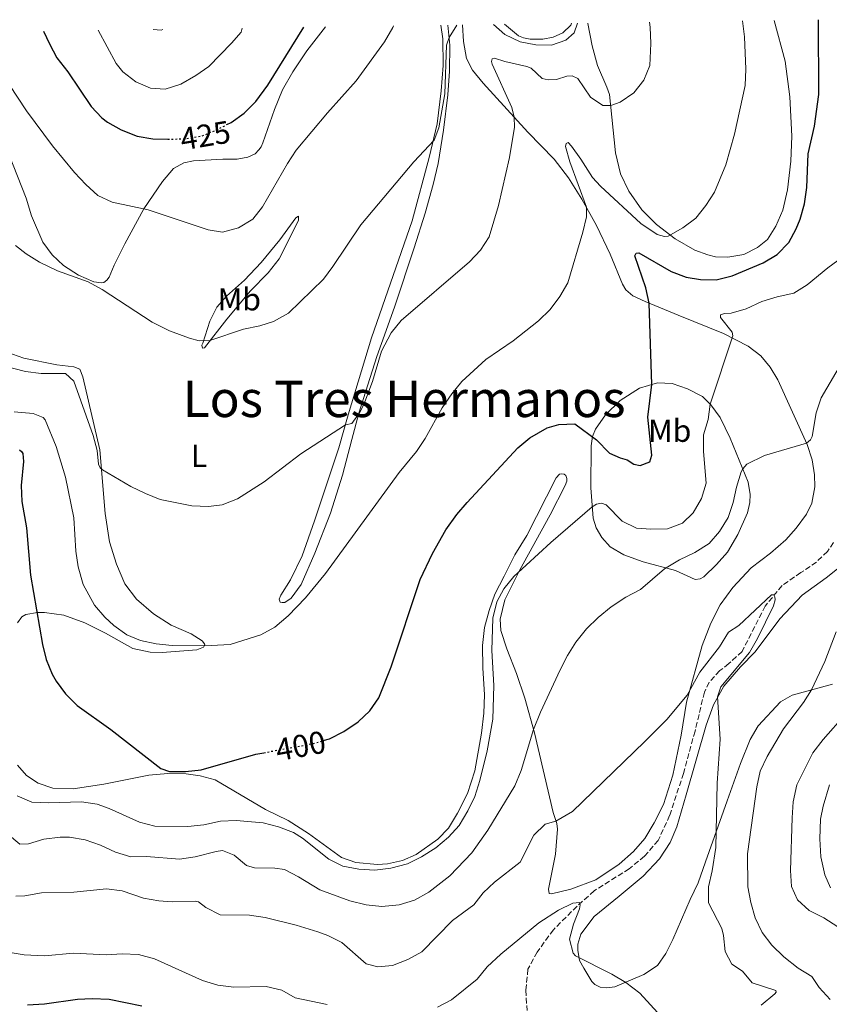
# Model space of a CAD drawing. Units: metres. Extents: x 601063 to 604541, y 4699092 to 4701456.
# Drawn here: x 601588 to 601843, y 4701105 to 4701417 of the extents above; entities that cross this region are included whole.
import ezdxf
from ezdxf.enums import TextEntityAlignment as Align

# ---------------------------------------------------------------- set-up
doc = ezdxf.new("R2010")
doc.units = ezdxf.units.M
doc.header["$MEASUREMENT"] = 0
doc.linetypes.add('DGN Style 3', pattern=[2.435890702152634, 1.739921930109024, -0.6959687720436097])
doc.linetypes.add('DGN Style 5', pattern=[1.217945351076317, 0.5219765790327072, -0.6959687720436097])
for name, color, linetype, lineweight in [('Cota de curva de nivel directora', 7, 'Continuous', 0), ('Curva de nivel directora', 30, 'Continuous', 30), ('Curva de nivel directora no vista', 30, 'DGN Style 5', 30), ('Curva de nivel intermedia', 30, 'Continuous', 0), ('Etiqueta de uso rústico', 92, 'Continuous', 0), ('Línea de cambio de uso (parcela vista)', 92, 'Continuous', 0), ('Texto de Área (paraje) menor', 7, 'Continuous', 0), ('Vaguada', 142, 'DGN Style 3', 13)]:
    doc.layers.add(name, color=color, linetype=linetype, lineweight=lineweight)
doc.styles.add('Style-Arial', font='arial.ttf')

msp = doc.modelspace()

# ---------------------------------------------------------------- linework, layer by layer
at = {"layer": 'Curva de nivel directora', "color": 30, "linetype": 'Continuous', "lineweight": 30, "flags": 128}
for points, elevation in [([(601683.4699999999, 4701188.770000001), (601685.4900000005, 4701189.369999999), (601689.9599999986, 4701191.62), (601694.5299999996, 4701194.74), (601698.2099999987, 4701198.170000002), (601701.0400000006, 4701202.300000002), (601704.8699999995, 4701212.100000001), (601714.1199999988, 4701239.680000001), (601717.9299999997, 4701247.949999999), (601722.2399999991, 4701255.380000001), (601725.65, 4701260.230000001), (601728.8999999999, 4701264.030000002), (601744.8899999983, 4701281.250000001), (601748.6999999991, 4701284.430000002), (601754.2499999992, 4701287.600000001), (601757.8999999992, 4701288.680000001), (601762.9899999987, 4701288.840000002), (601769.8099999982, 4701283.850000001), (601773.8699999995, 4701279.630000004), (601777.2400000002, 4701278.130000001), (601779.4599999997, 4701277.5), (601781.619999999, 4701276.15), (601783.6299999984, 4701275.760000002), (601786.6500000004, 4701276.91), (601787.2800000006, 4701278.960000002), (601786.0400000003, 4701291.020000001), (601787.2299999993, 4701301.28), (601786.42, 4701326.970000002), (601785.4199999988, 4701331.820000002), (601781.9299999997, 4701341.92), (601782.3299999997, 4701342.820000002), (601783.159999999, 4701342.900000001), (601793.3899999994, 4701337.039999999), (601798.0599999987, 4701335.270000001), (601802.6399999986, 4701334.439999999), (601807.6399999987, 4701334.380000001), (601812.67, 4701335.619999999), (601822.449999999, 4701339.720000001), (601826.8300000001, 4701342.41), (601830.5000000001, 4701346.150000001), (601832.9099999998, 4701350.550000001), (601834.0899999999, 4701353.560000001), (601835.4899999991, 4701358.350000001), (601836.24, 4701363.53), (601836.7000000004, 4701374.200000001), (601838.6200000005, 4701382.92), (601840.0299999987, 4701392.949999999), (601839.9199999992, 4701416.590000001)], 400), ([(601653.0499999991, 4701383.460000001), (601654.35, 4701384.140000001), (601658.4400000003, 4701387.010000001), (601662.190000001, 4701390.79), (601665.9900000008, 4701395.859999999), (601677.3299999998, 4701414.190000001)], 425), ([(601595.14, 4701412.980000001), (601596.9500000007, 4701408.910000001), (601599.3399999999, 4701404.520000001), (601602.7300000007, 4701400.08), (601610.1000000001, 4701389.210000002), (601613.5499999991, 4701385.600000001), (601615.3099999981, 4701384.240000002), (601619.650000001, 4701381.76), (601624.6899999991, 4701379.789999999), (601629.6299999988, 4701378.990000002), (601634.3399999985, 4701378.840000001)], 425), ([(601587.4600000001, 4701280.689999999), (601588.1900000009, 4701280.150000001), (601588.5099999983, 4701279.460000004), (601588.7199999985, 4701277.02), (601588.0700000002, 4701269.34), (601588.24, 4701264.350000001), (601589.6999999996, 4701256.010000001), (601590.9699999992, 4701241.060000002), (601594.76, 4701219.119999999), (601595.9699999993, 4701214.420000001), (601597.82, 4701209.780000002), (601599.0699999996, 4701207.560000001), (601602.04, 4701203.54), (601605.7199999992, 4701199.87), (601616.3699999999, 4701192.240000002), (601632.13, 4701179.95), (601634.8999999994, 4701179.060000001), (601639.8999999994, 4701178.990000002), (601644.8700000006, 4701179.580000001), (601662.1199999994, 4701184.480000001), (601664.6599999986, 4701184.95)], 400), ([(601590.0700000006, 4701105.270000001), (601595.4399999996, 4701105.619999999), (601605.8299999987, 4701107.029999999), (601610.4499999988, 4701107.300000003), (601615.8400000001, 4701107.029999999), (601626.1799999999, 4701104.990000002)], 375)]:
    msp.add_lwpolyline(points, dxfattribs=dict(at, elevation=elevation))
at = {"layer": 'Curva de nivel directora no vista', "color": 30, "linetype": 'DGN Style 5', "lineweight": 30, "flags": 128}
for points, elevation in [([(601634.3399999985, 4701378.840000001), (601634.8500000002, 4701378.820000002), (601639.8499999981, 4701378.960000002), (601645.0899999996, 4701379.830000001), (601649.7099999997, 4701381.74), (601653.0499999991, 4701383.460000001)], 425), ([(601664.6599999986, 4701184.95), (601680.2699999991, 4701187.840000001), (601683.4699999999, 4701188.770000001)], 400)]:
    msp.add_lwpolyline(points, dxfattribs=dict(at, elevation=elevation))
at = {"layer": 'Curva de nivel intermedia', "color": 30, "linetype": 'Continuous', "lineweight": 0, "flags": 128}
for points, elevation in [([(601705.6400000006, 4701414.609999998), (601705.490000001, 4701414.13), (601702.7999999997, 4701409.57), (601693.8900000004, 4701397.239999998), (601684.7700000008, 4701387.149999999), (601674.9400000004, 4701375.329999999), (601672.1900000012, 4701371.159999998), (601664.2600000007, 4701357.48), (601661.1700000018, 4701353.560000001), (601656.7100000003, 4701350.77), (601651.6699999999, 4701349.439999999), (601647.1000000013, 4701350.180000001), (601628.1100000012, 4701356.470000002), (601616.7499999999, 4701358.900000001), (601612.2300000002, 4701361.029999999), (601608.4300000004, 4701364.46), (601604.8800000009, 4701368.32), (601597.9699999997, 4701376.749999999), (601589.7000000018, 4701387.739999999), (601584.2400000013, 4701396.119999999), (601580.2000000001, 4701403.59), (601574.7400000017, 4701412.680000001)], 420.0000000000001), ([(601786.570000002, 4701415.8), (601786.7500000009, 4701414.220000001), (601786.9600000011, 4701409.109999999), (601786.5900000001, 4701402.149999999), (601784.7500000005, 4701397.5), (601781.6200000012, 4701393.460000001), (601777.2900000016, 4701390.569999999), (601774.2699999998, 4701389.439999998), (601771.810000001, 4701389.489999999), (601767.9100000006, 4701392.109999999), (601763.8499999993, 4701398.039999999), (601762.0700000002, 4701398.899999999), (601760.4400000006, 4701398.740000002), (601757.1400000014, 4701397.67), (601754.4900000006, 4701397.579999999), (601752.6399999998, 4701398.019999999), (601749.1100000005, 4701401.230000001), (601747.8299999997, 4701401.820000002), (601740.8499999992, 4701403.380000001), (601737.5200000011, 4701404.439999999), (601736.8400000016, 4701404.179999999), (601736.6300000014, 4701403.430000001), (601736.8300000003, 4701402.519999999), (601743.0100000006, 4701388.789999997), (601743.7300000003, 4701385.800000002), (601743.8300000011, 4701382.599999999), (601742.2999999998, 4701373.05), (601738.870000001, 4701357.899999999), (601735.8600000005, 4701347.970000001), (601733.1400000001, 4701343.78), (601729.6200000019, 4701340.060000001), (601708.0700000003, 4701321.509999999), (601704.9099999998, 4701317.640000001), (601701.9100000003, 4701311.789999999), (601699.02, 4701302.21), (601696.2900000009, 4701295.029999998), (601694.9200000007, 4701292.34), (601692.4800000021, 4701288.970000001), (601690.4500000004, 4701288.58), (601676.4100000013, 4701279.390000002), (601664.8500000008, 4701270.600000001), (601656.3500000006, 4701265.199999998), (601651.5500000014, 4701263.289999999), (601647.230000001, 4701262.759999999), (601641.9600000003, 4701262.96), (601631.900000002, 4701265.01), (601627.2599999995, 4701266.850000001), (601622.730000001, 4701269.09), (601613.7700000004, 4701274.3), (601612.9900000001, 4701274.980000001), (601612.4800000006, 4701276.140000002), (601612.0600000003, 4701280.41), (601610.7800000019, 4701285.24), (601604.6799999997, 4701302.310000001), (601602.0199999999, 4701304.820000002), (601594.370000001, 4701304.789999999), (601589.4200000003, 4701305.449999999), (601578.2000000018, 4701308.210000002)], 410.0000000000001), ([(601815.9000000021, 4701416.230000001), (601816.5300000003, 4701411.220000001), (601816.9700000006, 4701400.980000001), (601816.7699999993, 4701395.810000001), (601813.400000001, 4701380.380000001), (601810.6900000019, 4701370.77), (601807.0500000007, 4701362.039999999), (601804.3399999995, 4701357.84), (601801.17, 4701353.880000001), (601797.0300000005, 4701350.779999998), (601792.3900000004, 4701348.17), (601791.2400000015, 4701348.099999999), (601788.9900000006, 4701348.730000001), (601783.8300000017, 4701352.140000001), (601771.050000001, 4701363.999999999), (601768.5300000019, 4701366.689999999), (601764.8799999997, 4701372.550000002), (601761.8399999999, 4701376.609999998), (601760.8000000004, 4701377.739999999), (601760.2300000006, 4701377.48), (601759.9600000001, 4701376.539999999), (601761.3300000002, 4701371.670000001), (601766.5899999996, 4701357.300000001), (601766.5800000007, 4701354.279999998), (601765.49, 4701349.399999999), (601760.6900000009, 4701333.46), (601758.1699999997, 4701329.140000001), (601755.2000000014, 4701325.009999999), (601751.4500000007, 4701321.449999998), (601743.440000002, 4701315.09), (601734.8200000009, 4701309.239999999), (601727.2400000015, 4701302.21), (601724.0800000009, 4701298.33), (601721.0800000012, 4701293.899999999), (601715.6200000007, 4701284.289999999), (601712.8800000004, 4701280.100000001), (601707.400000002, 4701273.460000001), (601684.1900000018, 4701241.569999999), (601677.8300000007, 4701233.850000001), (601672.37, 4701228.17), (601668.2200000016, 4701224.67), (601663.7800000003, 4701222.180000001), (601654.1100000008, 4701219.17), (601646.0199999994, 4701218.699999999), (601635.6900000006, 4701218.829999999), (601630.6300000002, 4701219.34), (601625.7500000009, 4701220.390000002), (601621.4300000002, 4701222.249999999), (601617.3100000008, 4701225.099999999), (601614.4400000008, 4701227.759999999), (601611.2500000012, 4701231.609999999), (601607.6600000014, 4701238.119999998), (601606.0800000012, 4701243.74), (601605.3300000002, 4701248.680000001), (601604.6700000009, 4701259.179999999), (601602.0600000002, 4701271.99), (601599.1100000021, 4701281.720000001), (601595.5900000016, 4701290.180000001), (601595.0000000015, 4701290.909999999), (601591.8400000009, 4701292.109999999), (601585.8500000006, 4701292.640000002)], 405.0000000000001), ([(601725.6600000013, 4701414.91), (601723.2200000003, 4701410.970000001), (601722.3700000009, 4701408.58), (601721.8400000012, 4701393.189999999), (601719.9800000016, 4701382.429999999), (601718.530000001, 4701378.56), (601712.0399999999, 4701371.640000001), (601695.3800000012, 4701351.750000001), (601686.5299999998, 4701338.599999999), (601683.5000000012, 4701334.619999998), (601672.4400000015, 4701323.829999999), (601667.7499999999, 4701321.199999998), (601663.4600000005, 4701319.800000001), (601658.2600000015, 4701318.819999999), (601647.66, 4701315.17), (601644.2900000017, 4701315.149999999), (601641.2400000006, 4701315.909999999), (601634.8800000015, 4701318.279999998), (601629.4299999999, 4701320.960000001), (601613.6600000008, 4701331.369999998), (601609.2400000017, 4701333.720000001), (601599.55, 4701337.220000001), (601593.8600000015, 4701339.970000002), (601589.6300000002, 4701342.640000001), (601586.2700000008, 4701345.249999999)], 415), ([(601657.8600000015, 4701413.909999999), (601657.4900000005, 4701412.699999999), (601654.4999999999, 4701409.15), (601647.3200000003, 4701401.820000002), (601643.220000001, 4701398.949999998), (601638.4400000023, 4701396.249999999), (601633.5600000005, 4701394.609999998), (601628.9100000013, 4701394.99), (601624.3100000013, 4701396.930000001), (601620.1800000007, 4701400.09), (601618.0599999996, 4701402.710000001), (601612.3200000018, 4701413.24)], 430), ([(601632.7400000002, 4701413.539999999), (601632.2999999999, 4701413.23), (601629.7200000006, 4701413.490000002)], 435.0000000000001), ([(601763.8200000002, 4701415.470000002), (601762.7800000008, 4701412.409999999), (601760.1200000009, 4701410.09), (601755.5600000012, 4701408.509999999), (601750.6200000015, 4701408.66), (601745.6600000015, 4701409.640000001), (601740.8, 4701411.859999999), (601737.2599999995, 4701415.08)], 415), ([(601851.1399999998, 4701344.320000002), (601842.9099999998, 4701338.21), (601836.3800000009, 4701332.77), (601832.0900000016, 4701330.190000001), (601826.8600000013, 4701329.01), (601821.9700000007, 4701327.51), (601817.1000000002, 4701325.25), (601812.3000000012, 4701323.869999999), (601810.2300000016, 4701323.76), (601808.9400000018, 4701323.349999998), (601808.9800000021, 4701322.499999999), (601812.6299999999, 4701317.829999999), (601812.8700000013, 4701316.73), (601805.6500000015, 4701295.109999998), (601805.0400000014, 4701290.24), (601803.5900000008, 4701285.380000002), (601803.6199999999, 4701280.140000001), (601804.4400000002, 4701270.079999999), (601802.9900000017, 4701265.289999999), (601800.3200000006, 4701260.779999998), (601796.9099999998, 4701257.539999999), (601792.2500000016, 4701255.75), (601786.97, 4701255.619999997), (601782.4400000015, 4701255.92), (601777.940000002, 4701258.119999999), (601772.8400000014, 4701263.32), (601771.3700000006, 4701263.77), (601769.7700000004, 4701263.499999999), (601768.4300000013, 4701262.679999999), (601755.350000001, 4701251.4), (601743.6299999999, 4701240.609999998), (601740.5099999994, 4701236.689999998), (601738.3300000002, 4701232.649999999), (601737.0200000004, 4701227.42), (601736.6700000018, 4701217.199999999), (601737.3500000011, 4701206.210000001), (601737.0700000017, 4701195.529999999), (601735.2099999998, 4701185.529999999), (601732.9400000012, 4701176.210000001), (601731.3499999997, 4701171.119999999), (601729.1799999994, 4701166.609999998), (601726.3600000008, 4701161.99), (601723.0800000017, 4701158.220000001), (601719.0000000005, 4701154.909999999), (601714.520000001, 4701152.02), (601710.0300000005, 4701149.829999999), (601704.8600000006, 4701148.430000001), (601699.7500000009, 4701147.830000001), (601694.7100000007, 4701148.099999999), (601689.6500000001, 4701149.100000001), (601685.1799999998, 4701151.329999999), (601676.9200000009, 4701157.980000001), (601674.1, 4701159.789999999), (601669.3800000015, 4701161.519999999), (601664.4999999999, 4701162.810000001), (601655.9600000015, 4701163.52), (601650.9700000003, 4701163.340000001), (601645.74, 4701162.21), (601640.6399999993, 4701161.640000001), (601630.2200000011, 4701161.77), (601625.3700000008, 4701162.999999999), (601615.8400000001, 4701167.369999998), (601612.0700000015, 4701168.709999999), (601607.1100000016, 4701169.460000001), (601596.6800000002, 4701169.060000001), (601591.4100000017, 4701169.310000001), (601586.8200000006, 4701171.3)], 395.0000000000001), ([(601858.5800000007, 4701327.460000001), (601840.7800000019, 4701297.060000001), (601839.1700000004, 4701292.330000001), (601837.9500000001, 4701284.880000001), (601837.4100000013, 4701283.77), (601836.1500000006, 4701282.810000001), (601822.8100000012, 4701278.819999999), (601817.27, 4701276.140000002), (601815.9700000014, 4701274.659999999)], 390), ([(601815.9700000014, 4701274.659999999), (601815.4999999999, 4701273.699999998), (601814, 4701268.91), (601812.9500000017, 4701263.990000002), (601811.3300000012, 4701259.289999999), (601808.6600000003, 4701254.810000001), (601805.35, 4701251.069999999), (601800.8300000003, 4701248.21), (601795.9599999998, 4701245.869999998), (601791.2600000015, 4701243.069999999), (601783.7300000011, 4701236.489999999), (601779.0700000008, 4701234.079999999), (601774.4200000018, 4701231.009999999), (601770.3200000002, 4701227.720000001), (601766.640000001, 4701224.079999999), (601763.2999999993, 4701219.92), (601760.6100000005, 4701215.710000001), (601758.2700000004, 4701211.12), (601752.1000000011, 4701197.81), (601749.8900000005, 4701192.279999999), (601746.0100000004, 4701179.349999999), (601743.9500000017, 4701174.489999999), (601735.4800000003, 4701160.52), (601730.3600000017, 4701153.3), (601723.4999999999, 4701146.009999999), (601716.7800000008, 4701140.890000001), (601712.3200000017, 4701138.310000001), (601707.4199999998, 4701136.84), (601701.9900000006, 4701136.390000001), (601697.0100000006, 4701136.909999999), (601691.8300000017, 4701138.109999999), (601682.4000000014, 4701141.57), (601675.64, 4701145.759999999), (601671.1800000009, 4701148.060000001), (601668.1299999999, 4701148.49), (601661.7199999995, 4701148.619999999), (601659.2600000006, 4701149.279999999), (601655.290000001, 4701152.619999998), (601651.6299999999, 4701154), (601649.5900000012, 4701153.779999998), (601642.9800000018, 4701152.039999999), (601638.050000001, 4701151.3), (601627.6600000019, 4701152.119999997), (601622.6600000019, 4701152.100000001), (601617.8200000004, 4701153.56), (601613.0900000008, 4701155.779999999), (601608.2600000005, 4701157.429999999), (601603.3299999997, 4701158.24), (601600.3200000012, 4701158.269999999), (601595.1500000012, 4701157.619999998), (601590.3800000013, 4701156.13), (601587.640000001, 4701156.09), (601583.7600000007, 4701159.349999999)], 390), ([(601821.8200000009, 4701105.140000001), (601826.0800000011, 4701108.76), (601826.5599999995, 4701109.32), (601826.4700000001, 4701109.84), (601818.9900000012, 4701112.249999999), (601815.92, 4701115.91), (601812.5500000016, 4701118.119999998), (601810.4200000014, 4701122.100000001), (601809.9400000009, 4701127.140000001), (601809.3300000007, 4701129.399999999), (601805.1900000012, 4701137.56), (601805.170000001, 4701142.569999999), (601806.3700000013, 4701147.58), (601807.4500000009, 4701154.970000001), (601807.8700000012, 4701175.319999998), (601808.8300000001, 4701189.249999999), (601807.9800000007, 4701202.57), (601809.1000000006, 4701205.82), (601818.1200000016, 4701216.63), (601820.6699999998, 4701221.070000002), (601825.7500000005, 4701231.399999999), (601826.1900000006, 4701233.289999999), (601826.1500000004, 4701234.199999998), (601825.7900000005, 4701234.830000001), (601825.1, 4701234.819999999), (601814.78, 4701225.199999999), (601811.500000001, 4701223.029999998), (601808.6800000003, 4701218.369999998), (601802.4199999995, 4701210.439999998), (601798.4400000009, 4701203.130000001), (601791.9800000013, 4701195.470000002), (601784.9200000003, 4701188.390000001), (601762.250000001, 4701166.4), (601756.9900000016, 4701163.31), (601753.5400000006, 4701162.319999999), (601749.9400000019, 4701158.929999998), (601745.6500000004, 4701150.390000001), (601737.5800000014, 4701144.069999998), (601733.9600000004, 4701140.619999997), (601731.01, 4701136.850000001), (601724.3400000002, 4701131.949999999), (601714.5800000014, 4701122.039999999), (601710.2100000016, 4701119.609999999), (601705.320000001, 4701117.74), (601700.7099999998, 4701117.24), (601697.0599999998, 4701118.21), (601689.3399999995, 4701124.989999999), (601684.8600000001, 4701127.229999999), (601681.78, 4701128.319999999), (601674.9200000003, 4701130.42), (601665.1500000004, 4701132.910000001), (601660.2000000017, 4701133.600000001), (601650.8699999999, 4701133.749999999), (601646.4100000006, 4701136.02), (601644.0700000003, 4701137.789999999), (601643.0199999998, 4701138.05), (601635.7000000018, 4701137.810000001), (601631.5700000012, 4701138.109999999), (601626.6500000015, 4701139.029999998), (601619.9500000007, 4701141.319999999), (601614.9900000007, 4701141.909999999), (601604.6999999998, 4701140.880000002), (601594.4100000013, 4701140.710000002), (601589.2300000002, 4701139.720000002), (601586.3500000013, 4701139.63)], 385), ([(601843.6000000006, 4701107.01), (601840.1800000007, 4701110.720000001), (601837.8100000013, 4701114.189999999), (601833.4600000017, 4701116.890000002), (601828.9800000002, 4701120.4), (601825.1300000012, 4701124.100000001), (601822.1500000017, 4701128.109999999), (601819.8899999997, 4701132.810000001), (601818.5000000016, 4701137.649999999), (601817.6400000011, 4701142.569999999), (601817.5000000002, 4701153.029999999), (601820.4599999996, 4701174.190000001), (601821.5199999991, 4701179.080000001), (601823.7300000021, 4701183.779999999), (601828.8700000007, 4701192.489999999), (601835.2099999996, 4701200.859999998), (601837.7000000018, 4701204.819999998), (601841.9500000009, 4701213.750000001), (601845.4600000002, 4701223.119999998)], 390), ([(601848.9900000017, 4701127.989999999), (601841.5799999998, 4701132.720000001), (601836.9599999997, 4701135.09), (601833.2400000005, 4701138.420000001), (601831.3899999997, 4701142.71), (601831.020000001, 4701147.699999998), (601831.5500000007, 4701164.349999999), (601831.9500000008, 4701169.449999999), (601833.0599999994, 4701174.800000001), (601838.16, 4701184.890000001), (601841.4300000002, 4701189.09), (601848.4100000006, 4701197.13)], 395.0000000000001), ([(601793.6100000007, 4701097.859999998), (601783.4299999995, 4701108.960000001), (601779.0100000005, 4701112.380000001), (601774.6800000009, 4701114.92), (601763.1299999995, 4701120.800000001), (601762.3700000017, 4701121.65), (601761.2300000018, 4701126.02), (601762.5300000005, 4701130.800000001), (601764.4300000004, 4701135.579999999), (601764.6000000002, 4701136.890000001), (601764.37, 4701137.600000001), (601762.2700000012, 4701137.41), (601757.7699999996, 4701135.24), (601751.5800000003, 4701131.17), (601739.5900000008, 4701121.33), (601735.2400000012, 4701117.279999998), (601732.0400000004, 4701113.440000001), (601724.0099999993, 4701106.819999999), (601719.5700000003, 4701104.529999998)], 380.0000000000001), ([(601684.6900000003, 4701105.42), (601674.5800000007, 4701107.539999999), (601670.3499999995, 4701109.910000001), (601665.47, 4701111.050000001), (601655.2300000006, 4701110.91), (601650.1400000011, 4701111.5), (601645.3400000001, 4701112.98), (601630.1800000009, 4701119.810000001), (601625.1500000019, 4701121.21), (601619.9900000007, 4701121.410000001), (601614.860000001, 4701121.06), (601604.5200000011, 4701121.580000001), (601595.3600000013, 4701120.760000001), (601589.0100000012, 4701121.109999999), (601578.8800000013, 4701122.789999997)], 380.0000000000001)]:
    msp.add_lwpolyline(points, dxfattribs=dict(at, elevation=elevation))
at = {"layer": 'Línea de cambio de uso (parcela vista)', "color": 92, "linetype": 'Continuous', "lineweight": 0}
for points in [[(601584.1299999999, 4701374.140000001, 417.0399999999936), (601589.5700000003, 4701360.16, 416.3699999999953), (601591.3399999999, 4701354.630000001, 416.1000000000058), (601594.9100000003, 4701346.300000001, 415.4199999999983), (601597.8700000001, 4701342.26, 415.0899999999965), (601601.4000000004, 4701338.9, 414.9499999999971), (601606.1699999999, 4701335.859999999, 414.75), (601611, 4701333.779999999, 415.0200000000041), (601613.4500000002, 4701333.4, 415.1600000000035), (601614.1100000005, 4701333.550000001, 415.4199999999983), (601615.0599999996, 4701334.25, 415.5599999999977), (601615.8099999996, 4701335.27, 416.1000000000058), (601617.4500000002, 4701339.02, 416.3000000000029), (601620.7400000002, 4701345.76, 417.6499999999942), (601626.8300000001, 4701356.82, 420.0099999999948), (601632.6399999997, 4701365.5, 421.7599999999948), (601636.1799999997, 4701369.59, 422.8399999999965), (601639.4299999997, 4701371.359999999, 423.179999999993), (601642.4600000001, 4701371.99, 423.2400000000052), (601651.7699999996, 4701372.5, 423.3099999999977), (601656.2199999997, 4701372.560000001, 422.7700000000041), (601659.5999999996, 4701373.16, 422.3699999999953), (601661.9299999997, 4701374.230000001, 422.1699999999983), (601663.0899999999, 4701375.449999999, 422.2299999999959), (601663.8300000001, 4701376.460000001, 422.3699999999953), (601664.3300000001, 4701377.640000001, 422.4400000000023), (601668.0199999996, 4701388.189999999, 422.5), (601670.6200000001, 4701394.439999999, 423.1100000000006), (601673.8899999997, 4701400.109999999, 423.3800000000047), (601678.25, 4701406.800000001, 423.3800000000047), (601684.2000000002, 4701414.289999999, 423.25)], [(601727.4600000001, 4701414.930000001, 414.7200000000012), (601727.7699999996, 4701409.67, 414.1399999999995), (601728.7400000002, 4701404.359999999, 413.6699999999983), (601730.6299999999, 4701400.630000001, 412.8600000000006), (601733.9600000001, 4701396.57, 412.0500000000029), (601748.0599999996, 4701381.029999999, 409.0899999999965), (601756.4199999999, 4701372.52, 407.2700000000041), (601760.8899999997, 4701366.57, 406.4600000000065), (601765.1600000003, 4701359.9, 405.3099999999977), (601769.7699999996, 4701351.51, 404.3000000000029), (601774.1399999997, 4701342.49, 403.3600000000006), (601778.0300000003, 4701333.02, 402.0099999999948), (601779.0300000003, 4701331.210000001, 401.6100000000006), (601781.2300000006, 4701329.300000001, 401.3399999999965), (601785.1200000001, 4701327.49, 400.3300000000018), (601795.5999999996, 4701323.220000001, 397.6999999999971), (601809.9000000004, 4701317.42, 395.3399999999965), (601817.6900000004, 4701313.380000001, 394.3899999999995), (601821.7400000002, 4701310.33, 393.5800000000018), (601824.6900000004, 4701306.82, 393.0500000000029), (601827.0599999996, 4701302.75, 392.5099999999948), (601836.3499999996, 4701282.369999999, 389.9400000000023), (601837.8700000001, 4701277.529999999, 389.5399999999936), (601838.6600000003, 4701272.779999999, 389.1999999999971), (601838.75, 4701268.949999999, 389), (601837.8200000003, 4701263.76, 388.6000000000058), (601836.1100000005, 4701260.32, 388.3899999999995), (601832.8600000005, 4701255.890000001, 388.1199999999953), (601829.6299999999, 4701252.25, 387.7899999999936), (601824.79, 4701247.970000001, 387.179999999993), (601818.6399999997, 4701243.33, 387.0500000000029), (601812.8200000003, 4701237.210000001, 387.320000000007), (601808.9000000004, 4701231.630000001, 387.5200000000041), (601805.8700000001, 4701225.890000001, 387.320000000007), (601803.1399999997, 4701218.880000001, 386.5099999999948), (601798.2100000001, 4701200.9, 384.6900000000023), (601796.5700000003, 4701190.449999999, 384.0099999999948), (601793.8799999999, 4701177.850000001, 383.2700000000041), (601790.9000000004, 4701168.59, 382.8000000000029), (601788.0499999998, 4701162.75, 382.3899999999995), (601785.0099999999, 4701157.880000001, 382.1900000000023), (601781.5199999996, 4701153.720000001, 381.7899999999936), (601776.9500000002, 4701149.689999999, 381.3800000000047), (601769.5599999996, 4701144.82, 381.1100000000006), (601761.6600000003, 4701141.779999999, 380.8399999999965), (601755.54, 4701140.380000001, 380.7799999999988), (601754.8499999996, 4701140.439999999, 380.8399999999965), (601754.6200000001, 4701141.850000001, 381.1100000000006), (601756.8499999996, 4701152.890000001, 382.929999999993), (601757.4600000001, 4701160.74, 384.2100000000065), (601757.2300000006, 4701162.529999999, 384.820000000007), (601756.1399999997, 4701166.100000001, 385.6300000000047), (601750.1600000003, 4701191.279999999, 389.8800000000047), (601747.1500000004, 4701202.220000001, 391.2299999999959), (601744.5199999996, 4701210.02, 392.3699999999953), (601741.4400000004, 4701217.74, 393.0500000000029), (601739.5599999996, 4701223.550000001, 393.7899999999936), (601739.3399999999, 4701227.100000001, 393.9900000000052), (601740.8799999999, 4701233.26, 394.2599999999948), (601745.4400000004, 4701242.480000001, 395), (601755.1399999997, 4701260.109999999, 395.6100000000006), (601759.9400000004, 4701269.4, 396.6199999999953), (601760.4100000003, 4701270.779999999, 397.1600000000035), (601760.3899999997, 4701271.609999999, 397.3600000000006), (601760.1399999997, 4701272.5, 397.429999999993), (601759.5800000001, 4701272.949999999, 397.429999999993), (601758.79, 4701273.07, 397.429999999993), (601758.1299999999, 4701272.930000001, 397.6300000000047), (601757.0099999999, 4701271.77, 397.6999999999971), (601747.7400000002, 4701253.550000001, 397.3600000000006), (601744.0300000003, 4701247.430000001, 396.3500000000058), (601740.5999999996, 4701240.720000001, 395.5399999999936), (601737.6799999997, 4701235.01, 395.4700000000012), (601735.8899999997, 4701229.850000001, 396.0099999999948), (601734.4100000003, 4701224.539999999, 396.4199999999983), (601733.7599999999, 4701218.810000001, 396.3500000000058), (601733.8600000005, 4701211.800000001, 396.3500000000058), (601734.4299999997, 4701203.279999999, 396.6199999999953), (601734.2000000002, 4701197.41, 396.5500000000029), (601733.4299999997, 4701191.08, 396.2100000000065), (601731.3200000003, 4701179.210000001, 395.8099999999977), (601729, 4701172.039999999, 395.7400000000052), (601725.8799999999, 4701165.850000001, 395.8800000000047), (601723.04, 4701161.08, 395.8800000000047), (601719.6799999997, 4701157.619999999, 395.8099999999977), (601712.8399999999, 4701152.83, 395.8800000000047), (601708.5199999996, 4701150.869999999, 395.8800000000047), (601703.7699999996, 4701149.869999999, 395.9400000000023), (601700.6299999999, 4701149.58, 395.9400000000023), (601693.79, 4701150.25, 395.9400000000023), (601689.2800000003, 4701151.810000001, 395.9400000000023), (601678.7800000003, 4701159.390000001, 396.1499999999942), (601672.3700000001, 4701163.550000001, 396.4199999999983), (601665.25, 4701167.039999999, 396.820000000007), (601649.3399999999, 4701176.34, 399.7200000000012), (601644.5300000003, 4701177.689999999, 400.2599999999948), (601640.2000000002, 4701178.32, 400.2599999999948), (601634.3399999999, 4701178.369999999, 400.2599999999948), (601628.3399999999, 4701177.84, 399.25), (601614.1200000001, 4701174.980000001, 397.4900000000052), (601604.4100000003, 4701173.529999999, 397.3600000000006)], [(601720.6100000005, 4701414.83, 416.9600000000065), (601721.2000000002, 4701410.51, 416.7100000000065), (601721.3200000003, 4701402.09, 415.9600000000065), (601720.7100000001, 4701394.07, 415.2200000000012), (601719.4000000004, 4701383.730000001, 415.1600000000035), (601716.9600000001, 4701373, 414.820000000007), (601711.5800000001, 4701353.039999999, 413.5399999999936), (601698.75, 4701316.07, 411.1100000000006), (601691.3200000003, 4701291.699999999, 410.3000000000029), (601688.3899999997, 4701281.27, 409.2899999999936), (601680.6799999997, 4701258.199999999, 407.6100000000006), (601676.79, 4701247.140000001, 406.8000000000029), (601673.0999999996, 4701239.600000001, 406.320000000007), (601670.0300000003, 4701234.720000001, 406.0500000000029), (601669.5599999996, 4701233.439999999, 405.8500000000058), (601669.8499999996, 4701232.539999999, 405.7899999999936), (601670.4800000006, 4701232.41, 405.7899999999936), (601671.2999999998, 4701232.460000001, 405.7200000000012), (601673.3600000005, 4701233.800000001, 405.5800000000018), (601676.4699999997, 4701238.09, 405.5800000000018), (601680.7800000003, 4701248.02, 405.9900000000052), (601685.75, 4701260.619999999, 406.5899999999965), (601689.5899999999, 4701272.689999999, 407.4700000000012), (601692.4600000001, 4701283.949999999, 409.0200000000041), (601694.6600000003, 4701292.230000001, 409.6900000000023), (601700.4100000003, 4701310.15, 409.7599999999948), (601703.2999999998, 4701318.369999999, 410.0299999999988), (601706.0899999999, 4701326.109999999, 410.570000000007), (601712.1900000004, 4701344.449999999, 412.320000000007), (601715.6900000004, 4701355.439999999, 413.1300000000047), (601718.2199999997, 4701364.560000001, 413.5399999999936), (601719.7199999997, 4701371.17, 413.6000000000058), (601721.4299999997, 4701381.65, 413.6699999999983), (601722.8300000001, 4701392.82, 414.1399999999995), (601723.3799999999, 4701400.359999999, 414.2799999999988), (601723.4400000004, 4701408.57, 414.75), (601722.8700000001, 4701414.859999999, 415.3999999999942)], [(601761.8499999996, 4701415.439999999, 415.2299999999959), (601761.6600000003, 4701414.869999999, 415.2200000000012), (601759.1399999997, 4701412.42, 415.2200000000012), (601756.1299999999, 4701411.029999999, 415.2200000000012), (601752.8600000005, 4701410.430000001, 415.2200000000012), (601748.8499999996, 4701410.480000001, 415.3600000000006), (601746.7400000002, 4701410.869999999, 415.4900000000052), (601745.1399999997, 4701411.5, 415.4900000000052), (601740.7400000002, 4701415.130000001, 415.3999999999942)], [(601825.8799999999, 4701416.380000001, 403.5899999999965), (601829.3700000001, 4701403.529999999, 403.3600000000006), (601830.9100000003, 4701392.230000001, 403.2200000000012), (601831.5, 4701379.75, 402.9499999999971), (601831.1600000003, 4701371.84, 402.9499999999971), (601830.1200000001, 4701362.810000001, 402.679999999993), (601828.6500000004, 4701356.41, 402.6199999999953), (601826.4500000002, 4701351.369999999, 402.4199999999983), (601823.7800000003, 4701347.119999999, 402.4799999999959), (601820.5999999996, 4701344.560000001, 402.5500000000029), (601816.3200000003, 4701342.390000001, 402.679999999993), (601811.29, 4701341.5, 403.0200000000041), (601807.4299999997, 4701341.609999999, 403.3600000000006), (601805, 4701342.27, 403.5599999999977), (601800.8399999999, 4701343.77, 404.0299999999988), (601794.6399999997, 4701347.34, 404.8399999999965), (601788.75, 4701351.850000001, 405.4499999999971), (601784.1299999999, 4701356.470000001, 406.1199999999953), (601780.04, 4701362.390000001, 406.5899999999965), (601777.3700000001, 4701367.91, 407.1999999999971), (601775.7599999999, 4701374.51, 408.1399999999995), (601773.9100000003, 4701392.949999999, 410.4400000000023), (601773.0899999999, 4701395.289999999, 411.1100000000006), (601770.1299999999, 4701402.15, 411.8500000000058), (601768.4199999999, 4701408.300000001, 412.7299999999959), (601767.0800000001, 4701415.430000001, 413.070000000007), (601767.0700000003, 4701415.52, 413.070000000007)], [(601645.3200000003, 4701312.83, 414.9499999999971), (601645.0999999996, 4701313.789999999, 415.0200000000041), (601645.4100000003, 4701314.32, 415.0899999999965), (601647.6600000003, 4701321.32, 415.8300000000018), (601649.8700000001, 4701325.77, 416.7700000000041), (601652.9299999997, 4701329.189999999, 417.7799999999988), (601658.5499999998, 4701334.279999999, 418.5899999999965), (601663.8600000005, 4701339.869999999, 418.8600000000006), (601669.7300000006, 4701347.029999999, 418.8000000000029), (601674.8099999996, 4701354.01, 418.1199999999953), (601675.6699999999, 4701354.539999999, 417.9900000000052), (601675.6900000004, 4701353.119999999, 417.8500000000058), (601669.5, 4701341.060000001, 417.4499999999971), (601666.0800000001, 4701336.59, 417.1100000000006), (601660.5300000003, 4701330.92, 416.6399999999995), (601653, 4701321.980000001, 415.7599999999948), (601645.9100000003, 4701312.939999999, 414.75), (601645.3200000003, 4701312.83, 414.9499999999971)], [(601586.9000000004, 4701226, 399.3800000000047), (601588.25, 4701227.880000001, 399.7200000000012), (601589.5499999998, 4701228.59, 399.7200000000012), (601593.2400000002, 4701229.26, 399.9199999999983), (601595.4100000003, 4701229.289999999, 400.8600000000006), (601601.4600000001, 4701228.439999999, 401.8099999999977), (601608.1900000004, 4701225.980000001, 402.6199999999953), (601614.6600000003, 4701222.76, 403.2200000000012), (601623.29, 4701217.91, 403.7599999999948), (601628.79, 4701216.680000001, 403.7599999999948), (601632.5599999996, 4701216.66, 404.1000000000058), (601643.5599999996, 4701217.470000001, 404.6399999999995), (601645.6799999997, 4701218.33, 404.9100000000035), (601646.0199999996, 4701219.16, 405.4499999999971), (601645.6600000003, 4701219.810000001, 405.5200000000041), (601645.1699999999, 4701220.32, 405.6499999999942), (601641.7199999997, 4701222.550000001, 406.1900000000023), (601635.4699999997, 4701225.300000001, 407.3399999999965), (601629.8300000001, 4701228.84, 408.2799999999988), (601624.4900000002, 4701233.430000001, 408.9499999999971), (601620.8300000001, 4701238.310000001, 408.9499999999971), (601618.1200000001, 4701244.52, 409.1600000000035), (601615.9800000006, 4701251.640000001, 409.4900000000052), (601614.5800000001, 4701260.59, 409.6300000000047), (601612.8499999996, 4701280.65, 410.1699999999983), (601607.4800000006, 4701303.74, 410.8399999999965), (601606.5199999996, 4701306.140000001, 410.9799999999959), (601604.6399999997, 4701306.880000001, 410.9799999999959), (601599.29, 4701307.49, 411.0399999999936), (601588.9000000004, 4701309.66, 411.3099999999977), (601583.4600000001, 4701311.480000001, 411.3099999999977)], [(601800.9100000003, 4701239.730000001, 388.6600000000035), (601794.7699999996, 4701242.480000001, 389.4100000000035), (601784.5099999999, 4701245.300000001, 391.3600000000006), (601778.4699999997, 4701247.49, 391.9700000000012), (601774.0899999999, 4701250.060000001, 392.6399999999995), (601771.4900000002, 4701252.949999999, 393.0500000000029), (601769.6900000004, 4701256, 393.7899999999936), (601768.7199999997, 4701259.060000001, 394.2599999999948), (601767.9600000001, 4701268.609999999, 396.2100000000065), (601768.0800000001, 4701281.970000001, 399.3800000000047), (601768.5300000003, 4701284.91, 400.0599999999977), (601769.4900000002, 4701287.24, 400.8000000000029), (601772.6100000005, 4701291.699999999, 400.8000000000029), (601777.2699999996, 4701296.220000001, 400.929999999993), (601783.3300000001, 4701300.100000001, 400.5899999999965), (601789.0700000003, 4701301.83, 399.7200000000012), (601793.6900000004, 4701301.66, 398.4400000000023), (601798.5499999998, 4701299.970000001, 397.2200000000012), (601803.2400000002, 4701297.51, 395.7400000000052), (601805.8700000001, 4701294.890000001, 394.929999999993), (601808.8600000005, 4701290.890000001, 393.5200000000041), (601812.0599999996, 4701284.350000001, 391.8300000000018), (601817.6699999999, 4701270.449999999, 389.1999999999971), (601818.3799999999, 4701266.560000001, 388.929999999993), (601818.2100000001, 4701264.07, 388.6000000000058), (601817.5, 4701260.74, 388.3899999999995), (601814.4500000002, 4701253.9, 388.2599999999948), (601811.1500000004, 4701248.300000001, 388.1199999999953), (601807.7199999997, 4701244.42, 388.1199999999953), (601803.7300000006, 4701240.5, 388.3899999999995), (601802.5300000003, 4701239.859999999, 388.4600000000065), (601800.9100000003, 4701239.730000001, 388.6600000000035)], [(601844.3499999996, 4701206.619999999, 391.1600000000035), (601831.5599999996, 4701203.16, 388.929999999993), (601827.9600000001, 4701201.039999999, 388.3899999999995), (601820.8899999997, 4701193.449999999, 387.3099999999977), (601818.29, 4701189.17, 386.8399999999965), (601815.2300000006, 4701181.5, 386.570000000007), (601811.04, 4701169.74, 385.9700000000012), (601804.2400000002, 4701150.42, 383.9400000000023), (601801.8799999999, 4701143.82, 383.6699999999983), (601799.3600000005, 4701138.58, 383.6100000000006), (601793.8799999999, 4701125.9, 382.2599999999948), (601791.7300000006, 4701121.49, 381.7200000000012), (601789.0599999996, 4701117.76, 380.9799999999959), (601784.7199999997, 4701114.859999999, 380.3000000000029), (601775.5899999999, 4701110.980000001, 379.8300000000018), (601772.9400000004, 4701110.630000001, 379.8300000000018), (601770.9000000004, 4701110.869999999, 379.8300000000018), (601769.2999999998, 4701111.680000001, 379.8999999999942), (601768.3499999996, 4701112.630000001, 379.8999999999942), (601765.7400000002, 4701116.91, 380.0299999999988), (601764.4299999997, 4701119.279999999, 379.9700000000012), (601763.9000000004, 4701122.51, 380.1000000000058), (601763.9100000003, 4701124.41, 380.1000000000058), (601764.79, 4701127.560000001, 380.1000000000058), (601769.0999999996, 4701133.220000001, 380.3000000000029), (601776.9500000002, 4701139.57, 380.6399999999995), (601784.5199999996, 4701145.930000001, 381.5200000000041), (601789.6600000003, 4701151.449999999, 381.8500000000058), (601793.1100000005, 4701156.58, 382.1900000000023), (601795.1399999997, 4701161.51, 382.6600000000035), (601798.1399999997, 4701171.630000001, 383.3399999999965), (601804.4199999999, 4701193.630000001, 384.0800000000018), (601806.7199999997, 4701200.08, 384.820000000007), (601810.0199999996, 4701206.029999999, 385.1600000000035), (601815.2800000003, 4701212.039999999, 385.4900000000052), (601819.8700000001, 4701216.800000001, 386.1000000000058), (601827.6699999999, 4701227.230000001, 387.25), (601834.7100000001, 4701234.720000001, 388.0599999999977), (601842.3600000005, 4701240.24, 388.6000000000058), (601850.5199999996, 4701246.710000001, 389.8099999999977)], [(601604.4100000003, 4701173.529999999, 397.3600000000006), (601597.9900000002, 4701173.76, 397.3600000000006), (601593.3700000001, 4701175.350000001, 397.3600000000006), (601589.6799999997, 4701177.779999999, 397.5599999999977), (601586.9100000003, 4701181.060000001, 397.5599999999977)], [(601843.7400000002, 4701142.199999999, 397.9700000000012), (601841.8799999999, 4701146.350000001, 398.1699999999983), (601840.7000000002, 4701152.029999999, 398.3699999999953), (601840.3399999999, 4701157.76, 398.5), (601840.5999999996, 4701163.9, 398.6399999999995), (601841.4100000003, 4701168.09, 398.6399999999995), (601843.3499999996, 4701174.850000001, 398.3699999999953)]]:
    msp.add_polyline3d(points, dxfattribs=at)
at = {"layer": 'Vaguada', "color": 142, "linetype": 'DGN Style 3', "lineweight": 13}
msp.add_polyline3d([(601844.7000000002, 4701251.390000001, 386.75), (601842.7699999996, 4701248.57, 386.6100000000006), (601839.2599999999, 4701245.210000001, 386.070000000007), (601834.3399999999, 4701241.859999999, 385.3300000000018), (601828.4299999997, 4701237.810000001, 385.1300000000047), (601823.0999999996, 4701231.310000001, 384.8600000000006), (601815.7699999996, 4701216.949999999, 383.9199999999983), (601811.5800000001, 4701213.100000001, 383.7100000000065), (601808.7100000001, 4701210.880000001, 383.7100000000065), (601805.3499999996, 4701207.210000001, 383.7100000000065), (601803.8700000001, 4701204.119999999, 383.7100000000065), (601800.9100000003, 4701191.75, 383.4400000000023), (601797.2599999999, 4701178.42, 382.570000000007), (601792.8899999997, 4701165.100000001, 382.1600000000035), (601789.2800000003, 4701157.210000001, 381.7599999999948), (601784.9299999997, 4701152.25, 380.8099999999977), (601780.1200000001, 4701148.279999999, 380.4799999999959), (601769.0300000003, 4701141.289999999, 380.2100000000065), (601763.6399999997, 4701136.449999999, 379.9400000000023), (601756.1500000004, 4701129, 379.4700000000012), (601751.0099999999, 4701121.949999999, 379.1300000000047), (601748.1100000005, 4701116.529999999, 378.929999999993), (601747.4500000002, 4701109.890000001, 378.6600000000035), (601747.8499999996, 4701103.51, 378.5899999999965)], dxfattribs=at)

# ---------------------------------------------------------------- texts
at = {"layer": 'Cota de curva de nivel directora', "color": 7, "linetype": 'Continuous', "lineweight": 0, "style": 'Style-Arial'}
for s, rotation, p in [('425', 9.41798, (601646.2091045976, 4701380.016778445, 425)), ('400', 10.49476, (601676.3217344742, 4701187.107469165, 400))]:
    msp.add_text(s, height=7.000000000000002, rotation=rotation, dxfattribs=at).set_placement(p, align=Align.MIDDLE_CENTER)
at = {"layer": 'Etiqueta de uso rústico', "color": 92, "linetype": 'Continuous', "lineweight": 0, "style": 'Style-Arial'}
for s, p in [('Mb', (601656.9502462433, 4701328.23001, 416.9700000000012)), ('Mb', (601792.9102462428, 4701286.680010001, 398.5299999999988)), ('L', (601644.2214203817, 4701278.77001, 411.5599999999977))]:
    msp.add_text(s, height=7.000000000000002, dxfattribs=at).set_placement(p, align=Align.MIDDLE_CENTER)
at = {"layer": 'Texto de Área (paraje) menor', "color": 7, "linetype": 'Continuous', "lineweight": 0, "style": 'Style-Arial'}
msp.add_text('Los Tres Hermanos', height=11.5, dxfattribs=at).set_placement((601709.0017864851, 4701296.77001, 411.6499999999942), align=Align.MIDDLE_CENTER)

doc.saveas('drawing.dxf')
